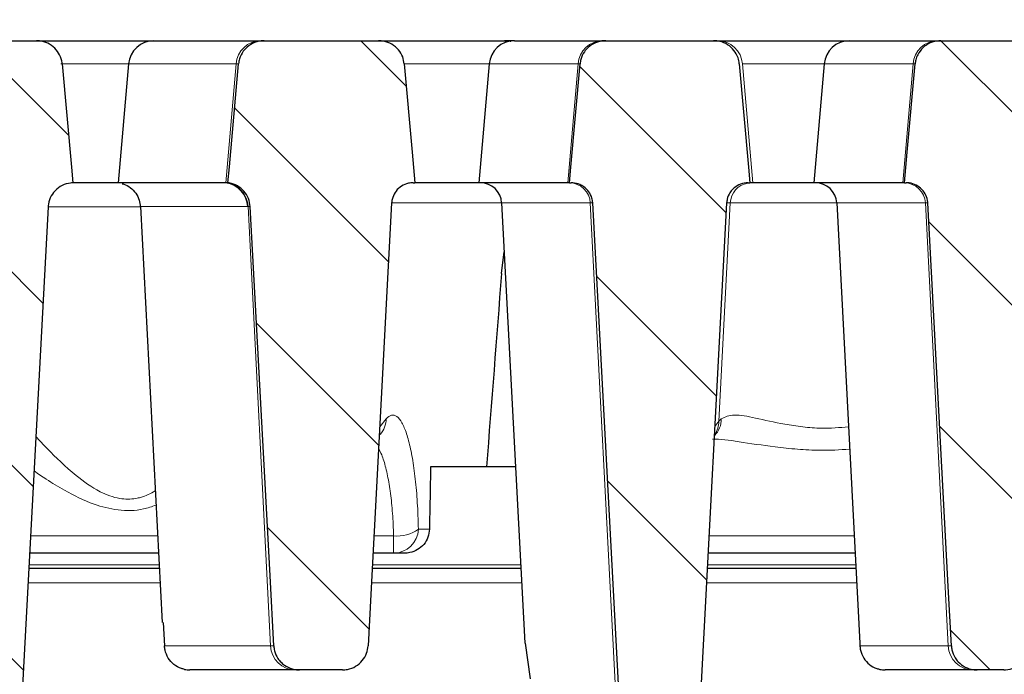
# Model space of a CAD drawing. Units: millimetres. Extents: x 0 to 420, y 0 to 297.
# Drawn here: x 334 to 350, y 237 to 248 of the extents above; entities that cross this region are included whole.
import ezdxf

# ---------------------------------------------------------------- set-up
doc = ezdxf.new("R2010")
doc.units = ezdxf.units.MM
doc.styles.add('SLDTEXTSTYLE0', font='TXT', dxfattribs={"width": 0.605})
doc.dimstyles.new('SLDDIMSTYLE2', dxfattribs={"dimtxt": 3.5, "dimasz": 3.5, "dimexe": 0, "dimexo": 0.0625, "dimgap": 0.875, "dimtad": 1, "dimlfac": 6, "dimrnd": 1e-09, "dimzin": 12, "dimdsep": 46, "dimtxsty": 'SLDTEXTSTYLE0', "dimsah": 1, "dimcen": 0.09, "dimadec": 0, "dimazin": 3, "dimtol": 1, "dimtm": 2, "dimtfac": 1, "dimtdec": 0, "dimtofl": 0, "dimtmove": 0, "dimatfit": 3, "dimfxl": 0, "dimfrac": 2, "dimtolj": 1, "dimarcsym": 0})
doc.dimstyles.new('SLDDIMSTYLE3', dxfattribs={"dimtxt": 3.5, "dimasz": 3.5, "dimexe": 0, "dimexo": 0.0625, "dimgap": 0.875, "dimtad": 1, "dimdec": 0, "dimlfac": 6, "dimrnd": 1e-09, "dimzin": 12, "dimdsep": 46, "dimtxsty": 'SLDTEXTSTYLE0', "dimsah": 1, "dimcen": 0.09, "dimadec": 0, "dimazin": 3, "dimtol": 1, "dimtp": 2, "dimtm": 2, "dimtfac": 1, "dimtdec": 0, "dimtofl": 0, "dimtmove": 0, "dimatfit": 3, "dimfxl": 0, "dimfrac": 2, "dimtolj": 1, "dimarcsym": 0})
pattern_1 = [(135, (0, 0), (-1.5875, -1.5875), [])]

# ---------------------------------------------------------------- blocks, each defined once
blk = doc.blocks.new('_D_8')
at = {"color": 7, "linetype": 'Continuous', "lineweight": 0}
for p, q in [((313.986, 244.633), (313.986, 258.548)), ((375.552, 244.634), (375.552, 258.548)), ((313.986, 257.548), (375.552, 257.548))]:
    blk.add_line(p, q, dxfattribs=at)
at = {"color": 7, "linetype": 'Continuous', "lineweight": 18}
for points in [[(313.986, 257.548), (317.486, 257.009), (317.486, 258.086)], [(375.552, 257.548), (372.052, 258.087), (372.052, 257.01)]]:
    blk.add_solid(points, dxfattribs=at)
at = {"color": 7, "linetype": 'Continuous', "lineweight": 18, "attachment_point": 1, "rotation": 0.0005, "style": 'SLDTEXTSTYLE0'}
for s, insert, char_height in [('0', (348.299, 264.167), 2.45), ('370', (339.704, 262.06), 3.5), ('2', (348.299, 261.01), 2.45), ('-', (347.38, 261.01), 2.45)]:
    blk.add_mtext(s, dxfattribs=dict(at, insert=insert, char_height=char_height))
blk = doc.blocks.new('_D_9')
at = {"color": 7, "linetype": 'Continuous', "lineweight": 0}
for p, q in [((310.426, 247.447), (310.426, 268.546)), ((379.112, 247.447), (379.112, 268.546)), ((310.426, 267.546), (379.112, 267.546))]:
    blk.add_line(p, q, dxfattribs=at)
at = {"color": 7, "linetype": 'Continuous', "lineweight": 18}
for points in [[(310.426, 267.546), (313.926, 267.007), (313.926, 268.084)], [(379.112, 267.546), (375.612, 268.084), (375.612, 267.007)]]:
    blk.add_solid(points, dxfattribs=at)
at = {"color": 7, "linetype": 'Continuous', "lineweight": 18, "attachment_point": 1, "style": 'SLDTEXTSTYLE0'}
for s, insert, char_height in [('412', (339.24, 272.058), 3.5), ('±2', (346.916, 271.007), 2.45)]:
    blk.add_mtext(s, dxfattribs=dict(at, insert=insert, char_height=char_height))

msp = doc.modelspace()

# ---------------------------------------------------------------- hatches: boundary and pattern name
at = {"linetype": 'Continuous', "lineweight": 18}
h = msp.add_hatch(dxfattribs=at)
h.set_pattern_fill('DIN 201 Grauguss', scale=0.5, angle=90, style=0, pattern_type=2)
h.set_pattern_definition(pattern_1)
edge = h.paths.add_edge_path(flags=0)
edge.add_spline(control_points=[(332.1949, 245.1698), (332.2021, 245.1688), (332.2093, 245.1677), (332.2164, 245.1664), (332.263, 245.1578), (332.3087, 245.1413), (332.3499, 245.1181), (332.3904, 245.0952), (332.4276, 245.0653), (332.4584, 245.0305), (332.489, 244.9961), (332.5141, 244.956), (332.5317, 244.9134), (332.5493, 244.8708), (332.5598, 244.8246), (332.5622, 244.7786)], knot_values=[0, 0, 0, 0, 0.0001308, 0.0001308, 0.0001308, 0.000994, 0.000994, 0.000994, 0.0018417, 0.0018417, 0.0018417, 0.0026817, 0.0026817, 0.0026817, 0.0035223, 0.0035223, 0.0035223, 0.0035223], weights=[1, 1, 1, 1, 1, 1, 1, 1, 1, 1, 1, 1, 1, 1, 1, 1], degree=3, periodic=0)
edge.add_spline(control_points=[(332.5622, 244.7786), (332.7097, 242.0174), (332.8571, 239.2562), (333.0045, 236.495), (333.0151, 236.296), (333.0258, 236.097), (333.0364, 235.898)], knot_values=[0.100761, 0.100761, 0.100761, 0.100761, 0.1505337, 0.1505337, 0.1505337, 0.1541209, 0.1541209, 0.1541209, 0.1541209], weights=[1, 1, 1, 1, 1, 1, 1], degree=3, periodic=0)
edge.add_spline(control_points=[(333.0364, 235.898), (333.0375, 235.8781), (333.04, 235.8582), (333.0439, 235.8387), (333.053, 235.7938), (333.0699, 235.7499), (333.0933, 235.7104), (333.1073, 235.6868), (333.1237, 235.6644), (333.1421, 235.644), (333.1739, 235.6087), (333.2123, 235.5784), (333.254, 235.5556), (333.2957, 235.5328), (333.3419, 235.5169), (333.3888, 235.5091), (333.4124, 235.5051), (333.4363, 235.5031), (333.4602, 235.5031)], knot_values=[0.0141025, 0.0141025, 0.0141025, 0.0141025, 0.0144594, 0.0144594, 0.0144594, 0.0152833, 0.0152833, 0.0152833, 0.015773, 0.015773, 0.015773, 0.016629, 0.016629, 0.016629, 0.0174842, 0.0174842, 0.0174842, 0.0179127, 0.0179127, 0.0179127, 0.0179127], weights=[1, 1, 1, 1, 1, 1, 1, 1, 1, 1, 1, 1, 1, 1, 1, 1, 1, 1, 1], degree=3, periodic=0)
edge.add_line((333.4602, 235.5031), (333.8455, 235.5031))
edge.add_spline(control_points=[(333.8455, 235.5031), (333.8531, 235.5031), (333.8606, 235.5033), (333.8681, 235.5037), (333.9163, 235.5062), (333.9648, 235.5171), (334.0094, 235.5355), (334.054, 235.5538), (334.096, 235.5802), (334.1319, 235.6124), (334.1673, 235.6442), (334.1977, 235.6827), (334.2203, 235.7246), (334.2425, 235.7657), (334.2579, 235.8114), (334.265, 235.8576), (334.2671, 235.871), (334.2684, 235.8845), (334.2692, 235.898)], knot_values=[0.0024263, 0.0024263, 0.0024263, 0.0024263, 0.0025606, 0.0025606, 0.0025606, 0.0034295, 0.0034295, 0.0034295, 0.0042975, 0.0042975, 0.0042975, 0.0051548, 0.0051548, 0.0051548, 0.005997, 0.005997, 0.005997, 0.0062387, 0.0062387, 0.0062387, 0.0062387], weights=[1, 1, 1, 1, 1, 1, 1, 1, 1, 1, 1, 1, 1, 1, 1, 1, 1, 1, 1], degree=3, periodic=0)
edge.add_spline(control_points=[(334.2692, 235.898), (334.2798, 236.0965), (334.2904, 236.295), (334.3009, 236.4936), (334.4483, 239.2542), (334.5956, 242.0147), (334.7429, 244.7753)], knot_values=[0.1464937, 0.1464937, 0.1464937, 0.1464937, 0.1500723, 0.1500723, 0.1500723, 0.1998337, 0.1998337, 0.1998337, 0.1998337], weights=[1, 1, 1, 1, 1, 1, 1], degree=3, periodic=0)
edge.add_spline(control_points=[(334.7429, 244.7753), (334.7437, 244.7903), (334.7453, 244.8053), (334.7478, 244.8201), (334.7554, 244.8663), (334.7713, 244.9118), (334.7939, 244.9527), (334.817, 244.9944), (334.8479, 245.0326), (334.8837, 245.064), (334.9198, 245.0958), (334.962, 245.1216), (335.0067, 245.1395), (335.0514, 245.1573), (335.0997, 245.1677), (335.1478, 245.1698)], knot_values=[0, 0, 0, 0, 0.0002702, 0.0002702, 0.0002702, 0.0011239, 0.0011239, 0.0011239, 0.0019934, 0.0019934, 0.0019934, 0.0028711, 0.0028711, 0.0028711, 0.0037484, 0.0037484, 0.0037484, 0.0037484], weights=[1, 1, 1, 1, 1, 1, 1, 1, 1, 1, 1, 1, 1, 1, 1, 1], degree=3, periodic=0)
edge.add_spline(control_points=[(335.1478, 245.1698), (335.1401, 245.256), (335.1324, 245.3423), (335.1247, 245.4285), (335.0744, 245.9933), (335.0241, 246.558), (334.9738, 247.1228)], knot_values=[0.0286414, 0.0286414, 0.0286414, 0.0286414, 0.0302001, 0.0302001, 0.0302001, 0.0404058, 0.0404058, 0.0404058, 0.0404058], weights=[1, 1, 1, 1, 1, 1, 1], degree=3, periodic=0)
edge.add_spline(control_points=[(334.9738, 247.1228), (334.9733, 247.1277), (334.9728, 247.1326), (334.9722, 247.1374), (334.9665, 247.1829), (334.9528, 247.228), (334.9325, 247.269), (334.912, 247.3102), (334.8842, 247.3485), (334.8514, 247.3807), (334.8182, 247.4135), (334.7789, 247.4409), (334.7369, 247.461), (334.6941, 247.4815), (334.6472, 247.495), (334.6, 247.5003), (334.5838, 247.5022), (334.5674, 247.5031), (334.5511, 247.5031)], knot_values=[0.0091998, 0.0091998, 0.0091998, 0.0091998, 0.0092873, 0.0092873, 0.0092873, 0.010112, 0.010112, 0.010112, 0.0109398, 0.0109398, 0.0109398, 0.0117791, 0.0117791, 0.0117791, 0.0126334, 0.0126334, 0.0126334, 0.0129258, 0.0129258, 0.0129258, 0.0129258], weights=[1, 1, 1, 1, 1, 1, 1, 1, 1, 1, 1, 1, 1, 1, 1, 1, 1, 1, 1], degree=3, periodic=0)
edge.add_line((334.5511, 247.5031), (332.7918, 247.5031))
edge.add_spline(control_points=[(332.7918, 247.5031), (332.7863, 247.5031), (332.7808, 247.503), (332.7753, 247.5028), (332.7271, 247.501), (332.6784, 247.4908), (332.6335, 247.4731), (332.5886, 247.4553), (332.5461, 247.4296), (332.5098, 247.3978), (332.4864, 247.3774), (332.4652, 247.3543), (332.4469, 247.3292), (332.4196, 247.292), (332.3984, 247.2495), (332.385, 247.2054), (332.3769, 247.1785), (332.3715, 247.1507), (332.369, 247.1228)], knot_values=[0.0133879, 0.0133879, 0.0133879, 0.0133879, 0.0134855, 0.0134855, 0.0134855, 0.0143554, 0.0143554, 0.0143554, 0.0152248, 0.0152248, 0.0152248, 0.0157789, 0.0157789, 0.0157789, 0.0166095, 0.0166095, 0.0166095, 0.0171134, 0.0171134, 0.0171134, 0.0171134], weights=[1, 1, 1, 1, 1, 1, 1, 1, 1, 1, 1, 1, 1, 1, 1, 1, 1, 1, 1], degree=3, periodic=0)
edge.add_spline(control_points=[(332.369, 247.1228), (332.3187, 246.5589), (332.2684, 245.9949), (332.2182, 245.431), (332.2104, 245.3439), (332.2027, 245.2569), (332.1949, 245.1698)], knot_values=[0.0200094, 0.0200094, 0.0200094, 0.0200094, 0.0302001, 0.0302001, 0.0302001, 0.0317738, 0.0317738, 0.0317738, 0.0317738], weights=[1, 1, 1, 1, 1, 1, 1], degree=3, periodic=0)
h = msp.add_hatch(dxfattribs=at)
h.set_pattern_fill('DIN 201 Grauguss', scale=0.5, angle=90, style=0, pattern_type=2)
h.set_pattern_definition(pattern_1)
edge = h.paths.add_edge_path(flags=0)
edge.add_spline(control_points=[(337.869, 247.1228), (337.8187, 246.5589), (337.7684, 245.9949), (337.7182, 245.431), (337.7104, 245.3439), (337.7027, 245.2569), (337.6949, 245.1698)], knot_values=[0.0200094, 0.0200094, 0.0200094, 0.0200094, 0.0302001, 0.0302001, 0.0302001, 0.0317738, 0.0317738, 0.0317738, 0.0317738], weights=[1, 1, 1, 1, 1, 1, 1], degree=3, periodic=0)
edge.add_spline(control_points=[(337.6949, 245.1698), (337.7021, 245.1688), (337.7093, 245.1677), (337.7164, 245.1664), (337.763, 245.1578), (337.8087, 245.1413), (337.8499, 245.1181), (337.8904, 245.0952), (337.9276, 245.0653), (337.9584, 245.0305), (337.989, 244.9961), (338.0141, 244.956), (338.0317, 244.9134), (338.0493, 244.8708), (338.0598, 244.8246), (338.0622, 244.7786)], knot_values=[0, 0, 0, 0, 0.0001308, 0.0001308, 0.0001308, 0.000994, 0.000994, 0.000994, 0.0018417, 0.0018417, 0.0018417, 0.0026817, 0.0026817, 0.0026817, 0.0035223, 0.0035223, 0.0035223, 0.0035223], weights=[1, 1, 1, 1, 1, 1, 1, 1, 1, 1, 1, 1, 1, 1, 1, 1], degree=3, periodic=0)
edge.add_spline(control_points=[(338.0622, 244.7786), (338.1702, 242.7578), (338.278, 240.7369), (338.3859, 238.7161), (338.4064, 238.3323), (338.4269, 237.9485), (338.4474, 237.5646)], knot_values=[0.0846954, 0.0846954, 0.0846954, 0.0846954, 0.1211227, 0.1211227, 0.1211227, 0.128041, 0.128041, 0.128041, 0.128041], weights=[1, 1, 1, 1, 1, 1, 1], degree=3, periodic=0)
edge.add_spline(control_points=[(338.4474, 237.5646), (338.4488, 237.538), (338.4529, 237.5114), (338.4595, 237.4855), (338.4708, 237.4411), (338.4898, 237.3981), (338.5151, 237.3599), (338.5302, 237.3369), (338.5478, 237.3153), (338.5672, 237.2958), (338.6007, 237.2619), (338.6407, 237.2335), (338.6836, 237.2127), (338.7265, 237.192), (338.7735, 237.1783), (338.8208, 237.1727), (338.8375, 237.1708), (338.8544, 237.1698), (338.8713, 237.1698)], knot_values=[0.0139795, 0.0139795, 0.0139795, 0.0139795, 0.0144582, 0.0144582, 0.0144582, 0.0152822, 0.0152822, 0.0152822, 0.015773, 0.015773, 0.015773, 0.016631, 0.016631, 0.016631, 0.0174883, 0.0174883, 0.0174883, 0.0177897, 0.0177897, 0.0177897, 0.0177897], weights=[1, 1, 1, 1, 1, 1, 1, 1, 1, 1, 1, 1, 1, 1, 1, 1, 1, 1, 1], degree=3, periodic=0)
edge.add_line((338.8713, 237.1698), (339.5733, 237.1698))
edge.add_spline(control_points=[(339.5733, 237.1698), (339.6015, 237.1698), (339.6299, 237.1726), (339.6576, 237.1782), (339.7046, 237.1876), (339.7508, 237.2053), (339.792, 237.2299), (339.833, 237.2543), (339.8704, 237.2862), (339.9009, 237.323), (339.931, 237.3593), (339.9551, 237.4014), (339.9713, 237.4457), (339.9851, 237.4837), (339.9934, 237.5242), (339.9956, 237.5646)], knot_values=[0.0020597, 0.0020597, 0.0020597, 0.0020597, 0.0025668, 0.0025668, 0.0025668, 0.0034312, 0.0034312, 0.0034312, 0.0042912, 0.0042912, 0.0042912, 0.0051401, 0.0051401, 0.0051401, 0.0058681, 0.0058681, 0.0058681, 0.0058681], weights=[1, 1, 1, 1, 1, 1, 1, 1, 1, 1, 1, 1, 1, 1, 1, 1], degree=3, periodic=0)
edge.add_spline(control_points=[(339.9956, 237.5646), (340.0105, 237.8465), (340.0255, 238.1283), (340.0405, 238.4102), (340.1545, 240.5528), (340.2685, 242.6955), (340.3825, 244.8381)], knot_values=[0.0964081, 0.0964081, 0.0964081, 0.0964081, 0.1014886, 0.1014886, 0.1014886, 0.1401105, 0.1401105, 0.1401105, 0.1401105], weights=[1, 1, 1, 1, 1, 1, 1], degree=3, periodic=0)
edge.add_spline(control_points=[(340.3825, 244.8381), (340.3828, 244.8447), (340.3834, 244.8514), (340.3841, 244.8579), (340.3868, 244.8822), (340.3921, 244.9064), (340.3999, 244.9296), (340.4125, 244.9671), (340.4319, 245.0029), (340.4563, 245.034), (340.4811, 245.0655), (340.5118, 245.0931), (340.5457, 245.1145), (340.5798, 245.1361), (340.6182, 245.1519), (340.6576, 245.1609), (340.6836, 245.1668), (340.7105, 245.1698), (340.7373, 245.1698)], knot_values=[0.0132278, 0.0132278, 0.0132278, 0.0132278, 0.0133472, 0.0133472, 0.0133472, 0.0137872, 0.0137872, 0.0137872, 0.0145059, 0.0145059, 0.0145059, 0.0152345, 0.0152345, 0.0152345, 0.0159676, 0.0159676, 0.0159676, 0.0164526, 0.0164526, 0.0164526, 0.0164526], weights=[1, 1, 1, 1, 1, 1, 1, 1, 1, 1, 1, 1, 1, 1, 1, 1, 1, 1, 1], degree=3, periodic=0)
edge.add_line((340.7373, 245.1698), (340.7639, 245.1698))
edge.add_spline(control_points=[(340.7639, 245.1698), (340.749, 245.337), (340.7342, 245.5042), (340.7193, 245.6714), (340.6764, 246.1552), (340.6334, 246.639), (340.5904, 247.1228)], knot_values=[0.047852, 0.047852, 0.047852, 0.047852, 0.0508734, 0.0508734, 0.0508734, 0.059616, 0.059616, 0.059616, 0.059616], weights=[1, 1, 1, 1, 1, 1, 1], degree=3, periodic=0)
edge.add_spline(control_points=[(340.5904, 247.1228), (340.587, 247.1613), (340.578, 247.1997), (340.5639, 247.2358), (340.5472, 247.2787), (340.5229, 247.3192), (340.4931, 247.3543), (340.4629, 247.3897), (340.4264, 247.4203), (340.3863, 247.444), (340.3457, 247.4679), (340.3005, 247.4852), (340.2543, 247.4946), (340.2263, 247.5002), (340.1976, 247.5031), (340.1691, 247.5031)], knot_values=[0.0085793, 0.0085793, 0.0085793, 0.0085793, 0.0092754, 0.0092754, 0.0092754, 0.0101037, 0.0101037, 0.0101037, 0.0109401, 0.0109401, 0.0109401, 0.0117886, 0.0117886, 0.0117886, 0.0123012, 0.0123012, 0.0123012, 0.0123012], weights=[1, 1, 1, 1, 1, 1, 1, 1, 1, 1, 1, 1, 1, 1, 1, 1], degree=3, periodic=0)
edge.add_line((340.1691, 247.5031), (338.2918, 247.5031))
edge.add_spline(control_points=[(338.2918, 247.5031), (338.2863, 247.5031), (338.2808, 247.503), (338.2753, 247.5028), (338.2271, 247.501), (338.1784, 247.4908), (338.1335, 247.4731), (338.0886, 247.4553), (338.0461, 247.4296), (338.0098, 247.3978), (337.9864, 247.3774), (337.9652, 247.3543), (337.9469, 247.3292), (337.9196, 247.292), (337.8984, 247.2495), (337.885, 247.2054), (337.8769, 247.1785), (337.8715, 247.1507), (337.869, 247.1228)], knot_values=[0.0133879, 0.0133879, 0.0133879, 0.0133879, 0.0134855, 0.0134855, 0.0134855, 0.0143554, 0.0143554, 0.0143554, 0.0152248, 0.0152248, 0.0152248, 0.0157789, 0.0157789, 0.0157789, 0.0166095, 0.0166095, 0.0166095, 0.0171134, 0.0171134, 0.0171134, 0.0171134], weights=[1, 1, 1, 1, 1, 1, 1, 1, 1, 1, 1, 1, 1, 1, 1, 1, 1, 1, 1], degree=3, periodic=0)
h = msp.add_hatch(dxfattribs=at)
h.set_pattern_fill('DIN 201 Grauguss', scale=0.5, angle=90, style=0, pattern_type=2)
h.set_pattern_definition(pattern_1)
edge = h.paths.add_edge_path(flags=0)
edge.add_spline(control_points=[(343.4762, 247.1228), (343.426, 246.5578), (343.3758, 245.9927), (343.3256, 245.4277), (343.318, 245.3417), (343.3103, 245.2558), (343.3027, 245.1698)], knot_values=[0.0184574, 0.0184574, 0.0184574, 0.0184574, 0.0286677, 0.0286677, 0.0286677, 0.0302214, 0.0302214, 0.0302214, 0.0302214], weights=[1, 1, 1, 1, 1, 1, 1], degree=3, periodic=0)
edge.add_line((343.3027, 245.1698), (343.3293, 245.1698))
edge.add_spline(control_points=[(343.3293, 245.1698), (343.3384, 245.1698), (343.3475, 245.1694), (343.3566, 245.1688), (343.3967, 245.1657), (343.437, 245.1557), (343.4739, 245.1395), (343.4959, 245.1299), (343.517, 245.1179), (343.5367, 245.104), (343.5684, 245.0815), (343.5968, 245.0534), (343.6195, 245.0218), (343.642, 244.9904), (343.6595, 244.9548), (343.6705, 244.9177), (343.6781, 244.8919), (343.6828, 244.865), (343.6842, 244.8381)], knot_values=[0.0124563, 0.0124563, 0.0124563, 0.0124563, 0.0126201, 0.0126201, 0.0126201, 0.0133524, 0.0133524, 0.0133524, 0.0137851, 0.0137851, 0.0137851, 0.0144917, 0.0144917, 0.0144917, 0.0151928, 0.0151928, 0.0151928, 0.0156814, 0.0156814, 0.0156814, 0.0156814], weights=[1, 1, 1, 1, 1, 1, 1, 1, 1, 1, 1, 1, 1, 1, 1, 1, 1, 1, 1], degree=3, periodic=0)
edge.add_spline(control_points=[(343.6842, 244.8381), (343.837, 241.966), (343.9898, 239.0939), (344.1426, 236.2218), (344.1484, 236.1138), (344.1541, 236.0059), (344.1599, 235.898)], knot_values=[0.0708034, 0.0708034, 0.0708034, 0.0708034, 0.1225744, 0.1225744, 0.1225744, 0.12452, 0.12452, 0.12452, 0.12452], weights=[1, 1, 1, 1, 1, 1, 1], degree=3, periodic=0)
edge.add_spline(control_points=[(344.1599, 235.898), (344.1619, 235.859), (344.1697, 235.82), (344.1827, 235.7832), (344.198, 235.7398), (344.2209, 235.6984), (344.2496, 235.6625), (344.267, 235.6406), (344.2868, 235.6204), (344.3082, 235.6024), (344.3447, 235.5718), (344.3871, 235.5472), (344.4317, 235.5304), (344.4762, 235.5137), (344.5243, 235.5044), (344.5719, 235.5032), (344.5753, 235.5032), (344.5788, 235.5031), (344.5823, 235.5031)], knot_values=[0.0137175, 0.0137175, 0.0137175, 0.0137175, 0.0144193, 0.0144193, 0.0144193, 0.0152469, 0.0152469, 0.0152469, 0.0157457, 0.0157457, 0.0157457, 0.016603, 0.016603, 0.016603, 0.0174598, 0.0174598, 0.0174598, 0.0175213, 0.0175213, 0.0175213, 0.0175213], weights=[1, 1, 1, 1, 1, 1, 1, 1, 1, 1, 1, 1, 1, 1, 1, 1, 1, 1, 1], degree=3, periodic=0)
edge.add_line((344.5823, 235.5031), (344.9846, 235.5031))
edge.add_spline(control_points=[(344.9846, 235.5031), (344.9878, 235.5031), (344.991, 235.5032), (344.9941, 235.5032), (345.0421, 235.5043), (345.0905, 235.5136), (345.1354, 235.5305), (345.1803, 235.5474), (345.2229, 235.5723), (345.2595, 235.6032), (345.2959, 235.6338), (345.3274, 235.6712), (345.3513, 235.7122), (345.3749, 235.7527), (345.3917, 235.7978), (345.4004, 235.8438), (345.4038, 235.8617), (345.4059, 235.8798), (345.4069, 235.898)], knot_values=[0.0024936, 0.0024936, 0.0024936, 0.0024936, 0.0025501, 0.0025501, 0.0025501, 0.0034135, 0.0034135, 0.0034135, 0.0042768, 0.0042768, 0.0042768, 0.005132, 0.005132, 0.005132, 0.0059749, 0.0059749, 0.0059749, 0.0063003, 0.0063003, 0.0063003, 0.0063003], weights=[1, 1, 1, 1, 1, 1, 1, 1, 1, 1, 1, 1, 1, 1, 1, 1, 1, 1, 1], degree=3, periodic=0)
edge.add_spline(control_points=[(345.4069, 235.898), (345.4127, 236.0062), (345.4184, 236.1145), (345.4242, 236.2228), (345.5769, 239.0946), (345.7297, 241.9663), (345.8825, 244.8381)], knot_values=[0.12057, 0.12057, 0.12057, 0.12057, 0.1225216, 0.1225216, 0.1225216, 0.1742866, 0.1742866, 0.1742866, 0.1742866], weights=[1, 1, 1, 1, 1, 1, 1], degree=3, periodic=0)
edge.add_spline(control_points=[(345.8825, 244.8381), (345.8836, 244.8587), (345.8865, 244.8792), (345.8913, 244.8992), (345.9002, 244.937), (345.9158, 244.9737), (345.9367, 245.0063), (345.9505, 245.0279), (345.9668, 245.0481), (345.985, 245.0662), (346.0135, 245.0946), (346.0475, 245.1183), (346.0839, 245.1355), (346.1204, 245.1527), (346.1603, 245.1638), (346.2005, 245.1679), (346.2127, 245.1692), (346.225, 245.1698), (346.2373, 245.1698)], knot_values=[0.0122635, 0.0122635, 0.0122635, 0.0122635, 0.0126359, 0.0126359, 0.0126359, 0.0133395, 0.0133395, 0.0133395, 0.0138012, 0.0138012, 0.0138012, 0.0145318, 0.0145318, 0.0145318, 0.0152644, 0.0152644, 0.0152644, 0.0154858, 0.0154858, 0.0154858, 0.0154858], weights=[1, 1, 1, 1, 1, 1, 1, 1, 1, 1, 1, 1, 1, 1, 1, 1, 1, 1, 1], degree=3, periodic=0)
edge.add_line((346.2373, 245.1698), (346.2639, 245.1698))
edge.add_spline(control_points=[(346.2639, 245.1698), (346.2563, 245.2552), (346.2487, 245.3406), (346.2411, 245.4261), (346.1909, 245.9916), (346.1407, 246.5572), (346.0904, 247.1228)], knot_values=[0.0271142, 0.0271142, 0.0271142, 0.0271142, 0.028658, 0.028658, 0.028658, 0.0388783, 0.0388783, 0.0388783, 0.0388783], weights=[1, 1, 1, 1, 1, 1, 1], degree=3, periodic=0)
edge.add_spline(control_points=[(346.0904, 247.1228), (346.0874, 247.1566), (346.0801, 247.1903), (346.0689, 247.2224), (346.0537, 247.2658), (346.0308, 247.3071), (346.0022, 247.3432), (345.9734, 247.3795), (345.9379, 247.4114), (345.8987, 247.4363), (345.859, 247.4616), (345.8145, 247.4805), (345.7687, 247.4914), (345.7362, 247.4992), (345.7025, 247.5031), (345.6691, 247.5031)], knot_values=[0.009499, 0.009499, 0.009499, 0.009499, 0.0101097, 0.0101097, 0.0101097, 0.0109376, 0.0109376, 0.0109376, 0.0117728, 0.0117728, 0.0117728, 0.01262, 0.01262, 0.01262, 0.0132212, 0.0132212, 0.0132212, 0.0132212], weights=[1, 1, 1, 1, 1, 1, 1, 1, 1, 1, 1, 1, 1, 1, 1, 1], degree=3, periodic=0)
edge.add_line((345.6691, 247.5031), (343.8976, 247.5031))
edge.add_spline(control_points=[(343.8976, 247.5031), (343.8882, 247.5031), (343.8788, 247.5028), (343.8695, 247.5022), (343.8215, 247.499), (343.7735, 247.4876), (343.7293, 247.4687), (343.6852, 247.4499), (343.6438, 247.4231), (343.6085, 247.3906), (343.586, 247.3699), (343.5656, 247.3465), (343.5482, 247.3213), (343.5219, 247.2833), (343.5017, 247.2403), (343.4894, 247.1957), (343.4828, 247.1719), (343.4784, 247.1474), (343.4762, 247.1228)], knot_values=[0.0133094, 0.0133094, 0.0133094, 0.0133094, 0.013477, 0.013477, 0.013477, 0.0143418, 0.0143418, 0.0143418, 0.0152054, 0.0152054, 0.0152054, 0.0157526, 0.0157526, 0.0157526, 0.0165843, 0.0165843, 0.0165843, 0.0170279, 0.0170279, 0.0170279, 0.0170279], weights=[1, 1, 1, 1, 1, 1, 1, 1, 1, 1, 1, 1, 1, 1, 1, 1, 1, 1, 1], degree=3, periodic=0)
h = msp.add_hatch(dxfattribs=at)
h.set_pattern_fill('DIN 201 Grauguss', scale=0.5, angle=90, style=0, pattern_type=2)
h.set_pattern_definition(pattern_1)
edge = h.paths.add_edge_path(flags=0)
edge.add_spline(control_points=[(351.6478, 245.1698), (351.6401, 245.256), (351.6324, 245.3423), (351.6247, 245.4285), (351.5744, 245.9933), (351.5241, 246.558), (351.4738, 247.1228)], knot_values=[0.0286414, 0.0286414, 0.0286414, 0.0286414, 0.0302001, 0.0302001, 0.0302001, 0.0404058, 0.0404058, 0.0404058, 0.0404058], weights=[1, 1, 1, 1, 1, 1, 1], degree=3, periodic=0)
edge.add_spline(control_points=[(351.4738, 247.1228), (351.4733, 247.1277), (351.4728, 247.1326), (351.4722, 247.1374), (351.4665, 247.1829), (351.4528, 247.228), (351.4325, 247.269), (351.412, 247.3102), (351.3842, 247.3485), (351.3514, 247.3807), (351.3182, 247.4135), (351.2789, 247.4409), (351.2369, 247.461), (351.1941, 247.4815), (351.1472, 247.495), (351.1, 247.5003), (351.0838, 247.5022), (351.0674, 247.5031), (351.0511, 247.5031)], knot_values=[0.0091998, 0.0091998, 0.0091998, 0.0091998, 0.0092873, 0.0092873, 0.0092873, 0.010112, 0.010112, 0.010112, 0.0109398, 0.0109398, 0.0109398, 0.0117791, 0.0117791, 0.0117791, 0.0126334, 0.0126334, 0.0126334, 0.0129258, 0.0129258, 0.0129258, 0.0129258], weights=[1, 1, 1, 1, 1, 1, 1, 1, 1, 1, 1, 1, 1, 1, 1, 1, 1, 1, 1], degree=3, periodic=0)
edge.add_line((351.0511, 247.5031), (349.3976, 247.5031))
edge.add_spline(control_points=[(349.3976, 247.5031), (349.3865, 247.5031), (349.3754, 247.5027), (349.3643, 247.5018), (349.3164, 247.4981), (349.2685, 247.4861), (349.2246, 247.4667), (349.1807, 247.4473), (349.1396, 247.42), (349.1048, 247.3871), (349.0703, 247.3545), (349.041, 247.3155), (349.0195, 247.2732), (349.0061, 247.2469), (348.9954, 247.2189), (348.9879, 247.1903), (348.9822, 247.1682), (348.9782, 247.1455), (348.9762, 247.1228)], knot_values=[0.0124436, 0.0124436, 0.0124436, 0.0124436, 0.0126422, 0.0126422, 0.0126422, 0.0135071, 0.0135071, 0.0135071, 0.0143705, 0.0143705, 0.0143705, 0.0152245, 0.0152245, 0.0152245, 0.0157527, 0.0157527, 0.0157527, 0.0161622, 0.0161622, 0.0161622, 0.0161622], weights=[1, 1, 1, 1, 1, 1, 1, 1, 1, 1, 1, 1, 1, 1, 1, 1, 1, 1, 1], degree=3, periodic=0)
edge.add_spline(control_points=[(348.9762, 247.1228), (348.9333, 246.6395), (348.8903, 246.1562), (348.8474, 245.673), (348.8325, 245.5052), (348.8176, 245.3375), (348.8027, 245.1698)], knot_values=[0.0422262, 0.0422262, 0.0422262, 0.0422262, 0.0509592, 0.0509592, 0.0509592, 0.0539902, 0.0539902, 0.0539902, 0.0539902], weights=[1, 1, 1, 1, 1, 1, 1], degree=3, periodic=0)
edge.add_line((348.8027, 245.1698), (348.8293, 245.1698))
edge.add_spline(control_points=[(348.8293, 245.1698), (348.8461, 245.1698), (348.863, 245.1686), (348.8797, 245.1662), (348.919, 245.1607), (348.9579, 245.1484), (348.9933, 245.1303), (349.0281, 245.1125), (349.0604, 245.0885), (349.0875, 245.0603), (349.1143, 245.0324), (349.1367, 244.9995), (349.1529, 244.9644), (349.1691, 244.9293), (349.1794, 244.891), (349.1831, 244.8526), (349.1836, 244.8478), (349.1839, 244.8429), (349.1842, 244.8381)], knot_values=[0.0030499, 0.0030499, 0.0030499, 0.0030499, 0.0033543, 0.0033543, 0.0033543, 0.0040752, 0.0040752, 0.0040752, 0.0047854, 0.0047854, 0.0047854, 0.0054879, 0.0054879, 0.0054879, 0.0061888, 0.0061888, 0.0061888, 0.0062757, 0.0062757, 0.0062757, 0.0062757], weights=[1, 1, 1, 1, 1, 1, 1, 1, 1, 1, 1, 1, 1, 1, 1, 1, 1, 1, 1], degree=3, periodic=0)
edge.add_spline(control_points=[(349.1842, 244.8381), (349.2959, 242.7384), (349.4076, 240.6388), (349.5194, 238.5391), (349.5366, 238.2143), (349.5539, 237.8895), (349.5712, 237.5646)], knot_values=[0.0636693, 0.0636693, 0.0636693, 0.0636693, 0.1015166, 0.1015166, 0.1015166, 0.1073717, 0.1073717, 0.1073717, 0.1073717], weights=[1, 1, 1, 1, 1, 1, 1], degree=3, periodic=0)
edge.add_spline(control_points=[(349.5712, 237.5646), (349.5724, 237.5422), (349.5754, 237.5198), (349.5803, 237.4979), (349.5902, 237.453), (349.608, 237.4092), (349.6321, 237.3701), (349.6467, 237.3465), (349.6638, 237.3241), (349.6828, 237.3038), (349.7152, 237.2692), (349.7541, 237.2398), (349.7962, 237.2179), (349.8383, 237.1961), (349.8846, 237.1811), (349.9315, 237.1743), (349.9521, 237.1713), (349.9729, 237.1698), (349.9936, 237.1698)], knot_values=[0.0140211, 0.0140211, 0.0140211, 0.0140211, 0.0144238, 0.0144238, 0.0144238, 0.0152505, 0.0152505, 0.0152505, 0.0157464, 0.0157464, 0.0157464, 0.0166, 0.0166, 0.0166, 0.0174531, 0.0174531, 0.0174531, 0.0178246, 0.0178246, 0.0178246, 0.0178246], weights=[1, 1, 1, 1, 1, 1, 1, 1, 1, 1, 1, 1, 1, 1, 1, 1, 1, 1, 1], degree=3, periodic=0)
edge.add_line((349.9936, 237.1698), (350.4345, 237.1698))
edge.add_spline(control_points=[(350.4345, 237.1698), (350.4439, 237.1698), (350.4532, 237.1701), (350.4626, 237.1707), (350.5108, 237.1739), (350.5591, 237.1853), (350.6035, 237.2043), (350.6478, 237.2232), (350.6895, 237.2501), (350.7249, 237.2828), (350.7599, 237.315), (350.7897, 237.3539), (350.8118, 237.3961), (350.8335, 237.4375), (350.8482, 237.4833), (350.8547, 237.5296), (350.8563, 237.5412), (350.8575, 237.5529), (350.8581, 237.5646)], knot_values=[0.0023948, 0.0023948, 0.0023948, 0.0023948, 0.0025622, 0.0025622, 0.0025622, 0.0034314, 0.0034314, 0.0034314, 0.0042991, 0.0042991, 0.0042991, 0.005156, 0.005156, 0.005156, 0.0059975, 0.0059975, 0.0059975, 0.0062071, 0.0062071, 0.0062071, 0.0062071], weights=[1, 1, 1, 1, 1, 1, 1, 1, 1, 1, 1, 1, 1, 1, 1, 1, 1, 1, 1], degree=3, periodic=0)
edge.add_spline(control_points=[(350.8581, 237.5646), (350.8786, 237.948), (350.899, 238.3313), (350.9195, 238.7146), (351.0273, 240.7349), (351.1351, 242.7551), (351.2429, 244.7753)], knot_values=[0.1137421, 0.1137421, 0.1137421, 0.1137421, 0.1206519, 0.1206519, 0.1206519, 0.1570678, 0.1570678, 0.1570678, 0.1570678], weights=[1, 1, 1, 1, 1, 1, 1], degree=3, periodic=0)
edge.add_spline(control_points=[(351.2429, 244.7753), (351.2437, 244.7903), (351.2453, 244.8053), (351.2478, 244.8201), (351.2554, 244.8663), (351.2713, 244.9118), (351.2939, 244.9527), (351.317, 244.9944), (351.3479, 245.0326), (351.3837, 245.064), (351.4198, 245.0958), (351.462, 245.1216), (351.5067, 245.1395), (351.5514, 245.1573), (351.5997, 245.1677), (351.6478, 245.1698)], knot_values=[0, 0, 0, 0, 0.0002702, 0.0002702, 0.0002702, 0.0011239, 0.0011239, 0.0011239, 0.0019934, 0.0019934, 0.0019934, 0.0028711, 0.0028711, 0.0028711, 0.0037484, 0.0037484, 0.0037484, 0.0037484], weights=[1, 1, 1, 1, 1, 1, 1, 1, 1, 1, 1, 1, 1, 1, 1, 1], degree=3, periodic=0)

# ---------------------------------------------------------------- linework, layer by layer
at = {"color": 7, "linetype": 'Continuous', "lineweight": 25}
for p, q in [((332.7918, 247.5031), (334.5511, 247.5031)), ((334.5511, 247.5031), (336.4791, 247.5031)), ((336.4791, 247.5031), (338.2369, 247.5031)), ((338.2369, 247.5031), (338.2918, 247.5031)), ((338.2918, 247.5031), (340.1691, 247.5031)), ((340.1691, 247.5031), (342.2345, 247.5031)), ((342.3988, 247.5031), (342.2345, 247.5031)), ((342.3988, 247.5031), (343.8512, 247.5031)), ((343.8512, 247.5031), (343.8976, 247.5031)), ((343.8976, 247.5031), (345.6691, 247.5031)), ((345.6691, 247.5031), (345.7339, 247.5031)), ((345.7339, 247.5031), (347.8988, 247.5031)), ((347.8988, 247.5031), (349.3512, 247.5031)), ((349.3512, 247.5031), (349.3976, 247.5031)), ((349.3976, 247.5031), (351.0511, 247.5031)), ((336.064, 247.1228), (335.8931, 245.1698)), ((341.9837, 247.1228), (341.8129, 245.1698)), ((347.4837, 247.1228), (347.3129, 245.1698)), ((335.8931, 245.1698), (335.1295, 245.1698)), ((337.6619, 245.1698), (335.8931, 245.1698)), ((337.6711, 245.1698), (337.6619, 245.1698)), ((337.6949, 245.1698), (337.6711, 245.1698)), ((340.7373, 245.1698), (340.7639, 245.1698)), ((341.8129, 245.1698), (340.7639, 245.1698)), ((343.2743, 245.1698), (341.8129, 245.1698)), ((343.3027, 245.1698), (343.2743, 245.1698)), ((343.3027, 245.1698), (343.3293, 245.1698)), ((346.2373, 245.1698), (346.2639, 245.1698)), ((346.3107, 245.1698), (346.2639, 245.1698)), ((347.3129, 245.1698), (346.3107, 245.1698)), ((348.7743, 245.1698), (347.3129, 245.1698)), ((348.8027, 245.1698), (348.7743, 245.1698)), ((348.8027, 245.1698), (348.8293, 245.1698)), ((336.257, 244.7781), (336.6149, 237.9496)), ((342.1886, 244.8381), (342.5673, 237.6111)), ((347.6886, 244.8381), (348.0673, 237.6112)), ((342.1864, 243.6808), (342.2305, 244.0372)), ((342.4158, 240.5031), (341.021, 240.5031)), ((336.5553, 239.0865), (334.4393, 239.0865)), ((340.4142, 239.0865), (340.0765, 239.0865)), ((340.591, 239.0865), (340.4142, 239.0865)), ((347.99, 239.0865), (345.5765, 239.0865)), ((336.5684, 238.8365), (334.426, 238.8365)), ((342.5031, 238.8365), (340.0632, 238.8365)), ((348.0031, 238.8365), (345.5632, 238.8365)), ((336.6304, 237.9504), (336.6529, 237.5646)), ((342.5741, 237.6115), (342.6575, 237.0261)), ((348.0708, 237.6114), (348.07, 237.5646)), ((338.8038, 237.1698), (337.0716, 237.1698)), ((338.8713, 237.1698), (338.8038, 237.1698)), ((339.5733, 237.1698), (338.8713, 237.1698)), ((349.9292, 237.1698), (348.4865, 237.1698)), ((349.9936, 237.1698), (349.9292, 237.1698)), ((350.4345, 237.1698), (349.9936, 237.1698))]:
    msp.add_line(p, q, dxfattribs=at)
at = {"color": 8, "linetype": 'Continuous', "lineweight": 18}
for p, q in [((336.064, 247.1228), (334.9523, 247.1228)), ((337.8296, 247.1228), (336.064, 247.1228)), ((337.6619, 245.1698), (337.8296, 247.1228)), ((337.869, 247.1228), (337.8296, 247.1228)), ((341.9837, 247.1228), (340.5867, 247.1228)), ((343.4426, 247.1228), (341.9837, 247.1228)), ((343.2743, 245.1698), (343.4426, 247.1228)), ((343.4762, 247.1228), (343.4426, 247.1228)), ((346.3107, 245.1698), (346.1425, 247.1228)), ((347.4837, 247.1228), (346.1425, 247.1228)), ((348.9426, 247.1228), (347.4837, 247.1228)), ((348.7743, 245.1698), (348.9426, 247.1228)), ((348.9762, 247.1228), (348.9426, 247.1228)), ((346.2656, 245.1692), (346.2849, 245.1698)), ((336.2551, 244.7766), (334.7358, 244.7766)), ((338.0246, 244.7787), (338.0155, 244.7787)), ((338.3955, 237.5646), (338.0246, 244.7787)), ((338.0622, 244.7786), (338.0246, 244.7787)), ((342.1886, 244.8381), (340.378, 244.8381)), ((343.6442, 244.8381), (342.1886, 244.8381)), ((344.1055, 235.898), (343.6442, 244.8381)), ((343.6842, 244.8381), (343.6442, 244.8381)), ((345.7558, 241.2529), (345.9408, 244.8381)), ((345.9408, 244.8381), (345.8739, 244.8381)), ((347.6886, 244.8381), (345.9408, 244.8381)), ((349.1442, 244.8381), (347.6886, 244.8381)), ((349.5195, 237.5646), (349.1442, 244.8381)), ((349.1842, 244.8381), (349.1442, 244.8381)), ((340.187, 241.1642), (340.2937, 241.2954)), ((345.6871, 241.1656), (345.7558, 241.2529)), ((345.7558, 241.2529), (345.7948, 241.2954)), ((340.8211, 239.4813), (341.0034, 239.4813)), ((334.4545, 239.3704), (336.5404, 239.3704)), ((340.0916, 239.3704), (340.4142, 239.3704)), ((340.4142, 239.0865), (340.4142, 239.3704)), ((345.5916, 239.3704), (347.9751, 239.3704)), ((336.5654, 238.8936), (334.429, 238.8936)), ((342.5001, 238.8936), (340.0663, 238.8936)), ((348.0001, 238.8936), (345.5663, 238.8936)), ((336.5808, 238.5995), (334.4133, 238.5995)), ((342.5155, 238.5995), (340.0506, 238.5995)), ((348.0155, 238.5995), (345.5506, 238.5995)), ((336.6529, 237.5646), (338.3955, 237.5646)), ((338.3955, 237.5646), (338.4474, 237.5646)), ((348.07, 237.5646), (349.5195, 237.5646)), ((349.5195, 237.5646), (349.5712, 237.5646))]:
    msp.add_line(p, q, dxfattribs=at)
at = {"color": 7, "linetype": 'Continuous', "lineweight": 25, "flags": 128}
for points in [[(334.9738, 247.1228), (335.1247, 245.4285), (335.1478, 245.1698)], [(337.6949, 245.1698), (337.7182, 245.431), (337.869, 247.1228)], [(340.5904, 247.1228), (340.7193, 245.6714), (340.7639, 245.1698)], [(343.3027, 245.1698), (343.3256, 245.4277), (343.4762, 247.1228)], [(346.0904, 247.1228), (346.2411, 245.4261), (346.2639, 245.1698)], [(348.8027, 245.1698), (348.8474, 245.673), (348.9762, 247.1228)], [(334.7429, 244.7753), (334.3009, 236.4936), (334.2692, 235.898)], [(338.4474, 237.5646), (338.3859, 238.7161), (338.0622, 244.7786)], [(340.3825, 244.8381), (340.0405, 238.4102), (339.9956, 237.5646)], [(344.1599, 235.898), (344.1426, 236.2218), (343.6842, 244.8381)], [(345.8825, 244.8381), (345.4242, 236.2228), (345.4069, 235.898)], [(349.5712, 237.5646), (349.5194, 238.5391), (349.1842, 244.8381)]]:
    msp.add_lwpolyline(points, dxfattribs=at)
at = {"color": 7, "linetype": 'Continuous', "lineweight": 25}
for centre, radius, start, end in [((336.4791, 247.0865), 0.4167, 90, 175), ((342.3988, 247.0865), 0.4167, 90, 175), ((347.8988, 247.0865), 0.4167, 90, 175), ((341.8391, 244.8198), 0.35, 3, 90), ((347.3391, 244.8198), 0.35, 3, 90)]:
    msp.add_arc(centre, radius, start, end, dxfattribs=at)
at = {"color": 8, "linetype": 'Continuous', "lineweight": 18}
for centre, radius, start, end in [((338.2404, 247.0911), 0.412, 90.48506, 175.59696), ((343.8541, 247.0903), 0.4128, 90.39933, 175.4931), ((345.731, 247.0903), 0.4128, 4.50769, 89.60132), ((349.3541, 247.0903), 0.4128, 90.39933, 175.4931), ((337.6023, 244.7605), 0.4136, 2.51767, 81.70926), ((337.6114, 244.7605), 0.4136, 2.51336, 81.71076), ((343.2976, 244.8228), 0.347, 2.52558, 89.58006), ((346.2882, 244.8225), 0.3478, 100.03875, 177.42356), ((348.7976, 244.8228), 0.347, 2.52558, 89.58006), ((339.9025, 241.2995), 0.3912, 318.12059, 359.39967), ((345.4069, 241.2906), 0.388, 314.87917, 0.70431), ((345.3627, 241.2577), 0.3932, 325.60327, 359.30087), ((340.4711, 239.9634), 0.5958, 264.52047, 305.97416), ((340.4099, 239.498), 0.4115, 270.60617, 357.68014), ((338.8075, 237.5821), 0.4123, 182.42159, 269.48624), ((349.9322, 237.5828), 0.4131, 182.52558, 269.58006)]:
    msp.add_arc(centre, radius, start, end, dxfattribs=at)
at = {"color": 7, "linetype": 'Continuous', "lineweight": 25}
for centre, major_axis, ratio, start_param, end_param in [((436.0795, -1242.6605), (0, 2001.3894), 0.0700549, 0.7337704, 0.7361382), ((436.0795, 161.6273), (0, 640.8665), 0.1494626, 1.4474066, 1.4490131)]:
    msp.add_ellipse(centre, major_axis=major_axis, ratio=ratio, start_param=start_param, end_param=end_param, dxfattribs=at)
for points, knots in [([(334.9738, 247.1228), (334.9733, 247.1277), (334.9682, 247.1781), (334.9393, 247.2727), (334.8565, 247.3868), (334.7396, 247.4683), (334.6312, 247.5003), (334.5674, 247.5025), (334.5511, 247.5031)], [0, 0, 0, 0, 0.0237477, 0.2449007, 0.4669399, 0.6920559, 0.921153, 1, 1, 1, 1]), ([(338.2918, 247.5031), (338.2863, 247.5031), (338.2325, 247.5024), (338.1305, 247.4807), (338.0191, 247.4132), (337.934, 247.3201), (337.8843, 247.2242), (337.8732, 247.1506), (337.869, 247.1228)], [0, 0, 0, 0, 0.0264534, 0.2595045, 0.4923403, 0.6420284, 0.8646672, 1, 1, 1, 1]), ([(340.5904, 247.1228), (340.5838, 247.1611), (340.5692, 247.2451), (340.4982, 247.3598), (340.3899, 247.4507), (340.2734, 247.4969), (340.1976, 247.5014), (340.1691, 247.5031)], [0, 0, 0, 0, 0.1870173, 0.4095132, 0.6341612, 0.8620407, 1, 1, 1, 1]), ([(342.2345, 247.5031), (342.235, 247.5031), (342.2362, 247.5031), (342.2389, 247.5031), (342.2446, 247.503), (342.2573, 247.5027), (342.2866, 247.5014), (342.3158, 247.4963), (342.3388, 247.4942), (342.3432, 247.4924), (342.3441, 247.492)], [0, 0, 0, 0, 0.01412452, 0.03288389, 0.07415536, 0.16732794, 0.37871899, 0.87123054, 0.97572481, 1, 1, 1, 1]), ([(343.8976, 247.5031), (343.8882, 247.5029), (343.8308, 247.5017), (343.7261, 247.4762), (343.6175, 247.4062), (343.5354, 247.3115), (343.4898, 247.2176), (343.4797, 247.1473), (343.4762, 247.1228)], [0, 0, 0, 0, 0.04540652, 0.27747502, 0.50917739, 0.65728895, 0.8805521, 1, 1, 1, 1]), ([(346.0904, 247.1228), (346.0849, 247.1564), (346.072, 247.2357), (346.0076, 247.3485), (345.9026, 247.4429), (345.7832, 247.4952), (345.7026, 247.5008), (345.6691, 247.5031)], [0, 0, 0, 0, 0.1641547, 0.3865183, 0.6108586, 0.838378, 1, 1, 1, 1]), ([(349.3976, 247.5031), (349.3865, 247.5028), (349.3274, 247.5014), (349.2213, 247.474), (349.0994, 247.3936), (349.0233, 247.2914), (348.9866, 247.1975), (348.9793, 247.1454), (348.9762, 247.1228)], [0, 0, 0, 0, 0.0537538, 0.2858538, 0.5175043, 0.7466446, 0.8896584, 1, 1, 1, 1]), ([(335.1478, 245.1698), (335.0997, 245.163), (335.0036, 245.1493), (334.8785, 245.07), (334.7874, 244.9577), (334.7496, 244.8519), (334.7442, 244.7903), (334.7429, 244.7753)], [0, 0, 0, 0, 0.23384934, 0.46777667, 0.69946059, 0.92702231, 1, 1, 1, 1]), ([(335.9604, 245.1545), (335.9692, 245.1522), (336.0161, 245.1403), (336.0989, 245.0919), (336.1866, 245.0016), (336.2453, 244.892), (336.2514, 244.8131), (336.2542, 244.7774)], [0, 0, 0, 0, 0.0557022, 0.2933613, 0.540373, 0.7917712, 1, 1, 1, 1]), ([(338.0622, 244.7786), (338.0552, 244.8246), (338.0411, 244.9165), (337.9634, 245.036), (337.8532, 245.1252), (337.7561, 245.1607), (337.7021, 245.1687), (337.6949, 245.1698)], [0, 0, 0, 0, 0.2384668, 0.4768541, 0.7174506, 0.9623846, 1, 1, 1, 1]), ([(340.7373, 245.1698), (340.7105, 245.168), (340.6433, 245.1636), (340.5422, 245.1202), (340.4512, 245.0389), (340.4008, 244.9452), (340.3852, 244.8757), (340.3829, 244.8447), (340.3825, 244.8381)], [0, 0, 0, 0, 0.15037774, 0.37728641, 0.6027684, 0.82524651, 0.96268244, 1, 1, 1, 1]), ([(343.6842, 244.8381), (343.6809, 244.865), (343.6728, 244.9303), (343.6243, 245.0258), (343.5511, 245.0988), (343.4607, 245.1497), (343.3878, 245.1684), (343.3384, 245.1696), (343.3293, 245.1698)], [0, 0, 0, 0, 0.1514207, 0.3684729, 0.5872053, 0.7223443, 0.9488953, 1, 1, 1, 1]), ([(346.2373, 245.1698), (346.225, 245.1694), (346.1724, 245.1677), (346.081, 245.1416), (345.9921, 245.0796), (345.9262, 244.9976), (345.891, 244.9178), (345.8847, 244.8586), (345.8825, 244.8381)], [0, 0, 0, 0, 0.0690668, 0.29591022, 0.5221013, 0.6662863, 0.88428196, 1, 1, 1, 1]), ([(349.1842, 244.8381), (349.1839, 244.8429), (349.181, 244.8863), (349.1588, 244.9673), (349.0919, 245.0652), (348.9958, 245.1362), (348.9027, 245.1667), (348.8461, 245.1691), (348.8293, 245.1698)], [0, 0, 0, 0, 0.0272013, 0.2443103, 0.4619569, 0.6819948, 0.9052888, 1, 1, 1, 1]), ([(341.0034, 239.4813), (340.9982, 239.4362), (340.9877, 239.346), (340.9157, 239.2271), (340.8111, 239.1388), (340.6967, 239.0929), (340.6212, 239.0883), (340.591, 239.0865)], [0, 0, 0, 0, 0.2152932, 0.430719, 0.6435901, 0.8575569, 1, 1, 1, 1]), ([(336.9824, 237.1787), (336.9651, 237.1831), (336.9027, 237.1988), (336.804, 237.2545), (336.7094, 237.3598), (336.6643, 237.4691), (336.6543, 237.5394), (336.653, 237.5634), (336.6529, 237.5646)], [0, 0, 0, 0, 0.0983604, 0.3536071, 0.6095653, 0.866881, 0.9932934, 1, 1, 1, 1]), ([(338.4474, 237.5646), (338.4504, 237.5381), (338.4585, 237.4659), (338.5014, 237.3725), (338.5779, 237.2782), (338.68, 237.2057), (338.7899, 237.1727), (338.8544, 237.1704), (338.8713, 237.1698)], [0, 0, 0, 0, 0.1257076, 0.3416161, 0.4713889, 0.6960412, 0.9205902, 1, 1, 1, 1]), ([(339.5733, 237.1698), (339.6015, 237.1715), (339.6778, 237.176), (339.7962, 237.2231), (339.9063, 237.3172), (339.9776, 237.4369), (339.9899, 237.5243), (339.9956, 237.5646)], [0, 0, 0, 0, 0.1334546, 0.3603325, 0.5860128, 0.8088331, 1, 1, 1, 1]), ([(348.07, 237.5646), (348.0701, 237.5634), (348.0714, 237.5394), (348.0816, 237.4691), (348.1269, 237.3598), (348.2217, 237.2545), (348.3203, 237.1989), (348.3825, 237.1832), (348.3996, 237.1788)], [0, 0, 0, 0, 0.0067145, 0.1333036, 0.3909704, 0.6472768, 0.9028703, 1, 1, 1, 1]), ([(349.5712, 237.5646), (349.5735, 237.5423), (349.5805, 237.4741), (349.6189, 237.3831), (349.6926, 237.2863), (349.7925, 237.2111), (349.9047, 237.1737), (349.9728, 237.1707), (349.9936, 237.1698)], [0, 0, 0, 0, 0.1060462, 0.3230248, 0.4543482, 0.6782575, 0.9020803, 1, 1, 1, 1]), ([(350.4345, 237.1698), (350.4439, 237.17), (350.5015, 237.1712), (350.6067, 237.1968), (350.7302, 237.2762), (350.8185, 237.3914), (350.8525, 237.4946), (350.8572, 237.5529), (350.8581, 237.5646)], [0, 0, 0, 0, 0.0443027, 0.2721049, 0.4994839, 0.7240183, 0.9445932, 1, 1, 1, 1]), ([(336.9824, 237.1787), (337.0116, 237.1743), (337.0412, 237.1698), (337.0711, 237.1698), (337.0716, 237.1698)], [0, 0, 0, 0, 0.9828145, 1, 1, 1, 1]), ([(348.3996, 237.1788), (348.428, 237.1744), (348.4569, 237.1698), (348.486, 237.1698), (348.4865, 237.1698)], [0, 0, 0, 0, 0.9828442, 1, 1, 1, 1])]:
    msp.add_open_spline(points, degree=3, knots=knots, dxfattribs=at)
at = {"color": 8, "linetype": 'Continuous', "lineweight": 18}
for points, knots in [([(338.0155, 244.7787), (337.7593, 244.7787), (337.2464, 244.7788), (336.7214, 244.7787), (336.3705, 244.7786), (336.2783, 244.7784), (336.253, 244.7782), (336.259, 244.7782), (336.2601, 244.7782)], [0, 0, 0, 0, 0.23478164, 0.47005363, 0.70681854, 0.94408637, 0.98974184, 1, 1, 1, 1]), ([(340.2937, 241.2954), (340.3231, 241.3202), (340.3819, 241.3699), (340.469, 241.3438), (340.5522, 241.2415), (340.6289, 241.0617), (340.6961, 240.8085), (340.7513, 240.4934), (340.7919, 240.1233), (340.8138, 239.7789), (340.8192, 239.5571), (340.8211, 239.4813)], [0, 0, 0, 0, 0.1182704, 0.2365389, 0.3548877, 0.4732296, 0.5909062, 0.708573, 0.8242621, 0.9399442, 1, 1, 1, 1]), ([(345.7948, 241.2954), (345.8579, 241.3241), (345.9839, 241.3815), (346.3532, 241.3086), (346.7513, 241.2162), (347.13, 241.1587), (347.4847, 241.1274), (347.7346, 241.1493), (347.8812, 241.1621)], [0, 0, 0, 0, 0.1972245, 0.3936769, 0.6065943, 0.7217469, 0.836802, 1, 1, 1, 1]), ([(334.5417, 241.0043), (334.603, 240.9376), (334.7778, 240.7475), (335.1364, 240.4036), (335.541, 240.1074), (335.8891, 239.9723), (336.1236, 239.9731), (336.3237, 240.0135), (336.4244, 240.0684), (336.5016, 240.1105)], [0, 0, 0, 0, 0.153998, 0.4386288, 0.6322683, 0.7645893, 0.8651706, 0.8965378, 1, 1, 1, 1]), ([(347.9005, 240.7944), (347.7398, 240.7849), (347.4548, 240.7681), (347.0411, 240.7928), (346.5796, 240.8416), (346.0946, 240.9167), (345.7628, 240.9677), (345.6522, 240.9599), (345.6479, 240.9596)], [0, 0, 0, 0, 0.1903883, 0.3377253, 0.4887994, 0.7548288, 0.9904077, 1, 1, 1, 1]), ([(340.4142, 239.3704), (340.4124, 239.4347), (340.4069, 239.6231), (340.3848, 239.9154), (340.344, 240.23), (340.2881, 240.4953), (340.2288, 240.693), (340.1854, 240.7714), (340.1678, 240.8031)], [0, 0, 0, 0, 0.09865864, 0.28900546, 0.4793738, 0.67369189, 0.86803781, 1, 1, 1, 1]), ([(336.5139, 239.877), (336.4462, 239.8529), (336.2499, 239.783), (335.8898, 239.7812), (335.4438, 239.8946), (335.0543, 240.0905), (334.7321, 240.2863), (334.5774, 240.3923), (334.5114, 240.4375)], [0, 0, 0, 0, 0.095981, 0.2785453, 0.4569652, 0.7020426, 0.8729179, 1, 1, 1, 1])]:
    msp.add_open_spline(points, degree=3, knots=knots, dxfattribs=at)

# ---------------------------------------------------------------- dimensions: what is measured, and where the dimension line sits
at = {"color": 7, "linetype": 'Continuous', "lineweight": 18}
for base, p1, p2, angle, dimstyle, picture, middle in [((379.1123, 267.5459), (310.4261, 247.3468), (379.1123, 247.3468), 0, 'SLDDIMSTYLE3', '_D_9', (344.7692, 267.5459)), ((375.5523, 257.5484), (313.9857, 244.5331), (375.5525, 244.5337), 0.00054, 'SLDDIMSTYLE2', '_D_8', (344.769, 257.5481))]:
    dim = msp.add_linear_dim(base=base, p1=p1, p2=p2, angle=angle, dimstyle=dimstyle, dxfattribs=at)
    dim.commit()
    dim.dimension.update_dxf_attribs({"geometry": picture, "text_midpoint": middle, "dimtype": 160})

doc.saveas('drawing.dxf')
